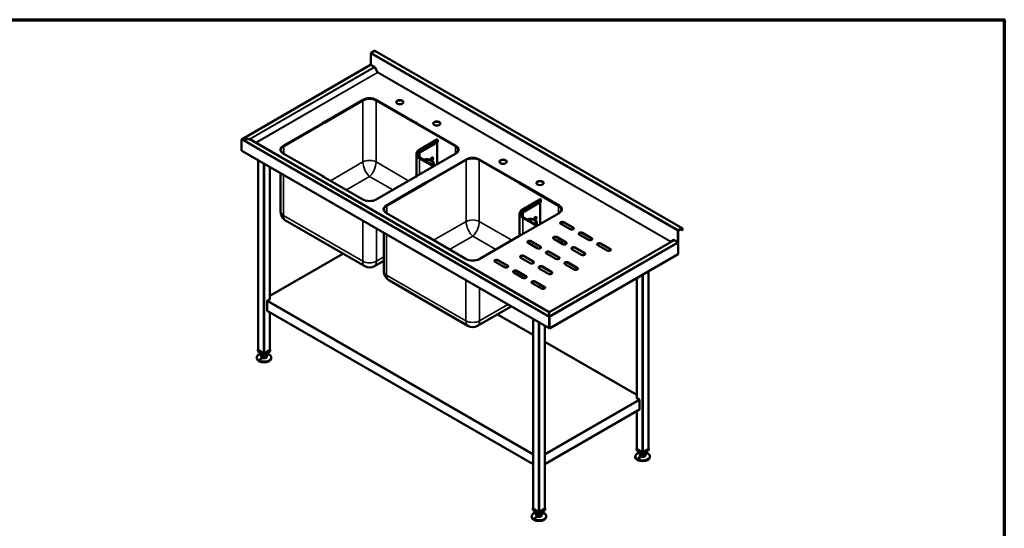
# Model space of a CAD drawing. Units: millimetres. Extents: x 65 to 5840, y 100 to 4100.
# Drawn here: x 2446 to 5840, y 2347 to 4100 of the extents above; entities that cross this region are included whole.
import ezdxf

# ---------------------------------------------------------------- set-up
doc = ezdxf.new("R2010")
doc.units = ezdxf.units.MM
doc.header["$LTSCALE"] = 20
for name, color, linetype, lineweight in [('Border (ISO)', 7, 'Continuous', 70), ('Visible (ISO)', 7, 'Continuous', 50), ('Visible Narrow (ISO)', 7, 'Continuous', 35)]:
    doc.layers.add(name, color=color, linetype=linetype, lineweight=lineweight)

# ---------------------------------------------------------------- blocks, each defined once
blk = doc.blocks.new('Borders Default Border')
at = {"layer": 'Border (ISO)', "flags": 128}
blk.add_lwpolyline([(5, 5), (5, 205), (292, 205), (292, 5), (5, 5)], dxfattribs=at)

msp = doc.modelspace()

# ---------------------------------------------------------------- linework, layer by layer
at = {"layer": 'Visible (ISO)'}
for p, q in [((3656.37, 3944.61), (3656.37, 3983.47)), ((3657.93, 3986.17), (3669.81, 3993.03)), ((4729.87, 3381.74), (3670.91, 3993.14)), ((3655.98, 3944.15), (3212.67, 3688.2)), ((3656.37, 3944.61), (3669.02, 3937.31)), ((3657.08, 3944.04), (3669.02, 3937.14)), ((3670.12, 3935.98), (3680.07, 3918.76)), ((3670.22, 3936.04), (3679.77, 3919.51)), ((3679.36, 3918.35), (3680.07, 3918.76)), ((3680.57, 3919.05), (3679.77, 3919.51)), ((3493.53, 3745.26), (3629.64, 3823.85)), ((3629.64, 3822.87), (3494.37, 3744.77)), ((3628.79, 3822.38), (3494.37, 3744.77)), ((3494.37, 3743.79), (3629.64, 3821.89)), ((3658.18, 3827.96), (3657.78, 3827.73)), ((3665.98, 3826.5), (3665.98, 3826.28)), ((3674.9, 3823.85), (3811.02, 3745.26)), ((3810.17, 3744.77), (3674.9, 3822.87)), ((3674.9, 3821.89), (3810.17, 3743.79)), ((3810.17, 3744.77), (3675.75, 3822.38)), ((3354.58, 3665.04), (3490.7, 3743.63)), ((3490.7, 3742.65), (3354.58, 3664.06)), ((3490.7, 3742.65), (3355.43, 3664.55)), ((3356.28, 3664.06), (3491.55, 3742.16)), ((3489.85, 3744.12), (3492.68, 3745.75)), ((3490.7, 3743.63), (3489.85, 3744.12)), ((3493.53, 3745.26), (3490.7, 3743.63)), ((3490.7, 3743.63), (3490.7, 3742.65)), ((3490.7, 3743.63), (3491.55, 3743.14)), ((3490.7, 3742.65), (3490.7, 3743.63)), ((3491.55, 3742.16), (3490.7, 3742.65)), ((3491.55, 3743.14), (3494.37, 3744.77)), ((3491.55, 3742.16), (3491.55, 3743.14)), ((3492.68, 3745.75), (3493.53, 3745.26)), ((3492.68, 3745.75), (3492.68, 3744.77)), ((3494.37, 3744.77), (3493.53, 3745.26)), ((3494.37, 3744.77), (3494.37, 3743.79)), ((3811.02, 3745.26), (3810.17, 3744.77)), ((3810.17, 3744.77), (3813, 3743.14)), ((3810.17, 3743.79), (3810.17, 3744.77)), ((3811.02, 3745.26), (3811.86, 3745.75)), ((3813.84, 3743.63), (3811.02, 3745.26)), ((3811.86, 3745.75), (3811.86, 3744.77)), ((3811.86, 3745.75), (3814.69, 3744.12)), ((3813, 3743.14), (3813.84, 3743.63)), ((3813, 3743.14), (3813, 3742.16)), ((3813.84, 3742.65), (3813, 3742.16)), ((3813, 3742.16), (3948.27, 3664.06)), ((3814.69, 3744.12), (3813.84, 3743.63)), ((3813.84, 3743.63), (3813.84, 3742.65)), ((3813.84, 3743.63), (3949.96, 3665.04)), ((3813.84, 3742.65), (3813.84, 3743.63)), ((3949.96, 3664.06), (3813.84, 3742.65)), ((3949.11, 3664.55), (3813.84, 3742.65)), ((3210.89, 3649.2), (3210.89, 3686.43)), ((3214.11, 3688.29), (3214.11, 3688.17)), ((3237.99, 3688.29), (3214.11, 3688.29)), ((3237.99, 3688.17), (3214.11, 3688.17)), ((3237.99, 3688.29), (3237.99, 3688.17)), ((3240.19, 3687.76), (3240.09, 3687.7)), ((3260.08, 3676.28), (3240.19, 3687.76)), ((4271.46, 3092.24), (3240.19, 3687.65)), ((3260.08, 3676.28), (3259.98, 3676.22)), ((3261.08, 3676.04), (3261.08, 3675.92)), ((3825.12, 3652.49), (3884.52, 3686.79)), ((3828.06, 3643.16), (3887.45, 3677.45)), ((3884.91, 3675.98), (3884.91, 3601.35)), ((3885.62, 3686.68), (3885.9, 3686.51)), ((3887.45, 3683.82), (3887.45, 3677.45)), ((3211.84, 3648.65), (3210.89, 3649.2)), ((3211.88, 3648.26), (3211.88, 3647.98)), ((3211.88, 3647.98), (3212.05, 3647.88)), ((3212.3, 3647.65), (4271.06, 3036.37)), ((3345.7, 3648.73), (3345.7, 3651)), ((3490.7, 3560.32), (3354.58, 3638.91)), ((3813.65, 3636.14), (3813.65, 3560.44)), ((3949.96, 3638.91), (3813.84, 3560.32)), ((3958.84, 3648.73), (3958.84, 3651)), ((3268.46, 3615.22), (3268.46, 2961.55)), ((3827.6, 3623.75), (3875.65, 3596.01)), ((3849.2, 3539.91), (3985.32, 3618.5)), ((3985.32, 3617.52), (3850.05, 3539.42)), ((3984.47, 3617.03), (3850.05, 3539.42)), ((3850.05, 3538.44), (3985.32, 3616.54)), ((3873.48, 3597.27), (3873.48, 3606.21)), ((4030.57, 3618.5), (4166.69, 3539.91)), ((4165.84, 3539.42), (4030.57, 3617.52)), ((4030.57, 3616.54), (4165.84, 3538.44)), ((4165.84, 3539.42), (4031.42, 3617.03)), ((3308.9, 3591.88), (3308.9, 3136.52)), ((3345.7, 3438.71), (3345.7, 3570.62)), ((3489.85, 3559.83), (3490.7, 3560.32)), ((3492.68, 3558.2), (3489.85, 3559.83)), ((3491.55, 3560.81), (3490.7, 3560.32)), ((3490.7, 3560.32), (3490.7, 3559.34)), ((3490.7, 3559.34), (3490.7, 3560.32)), ((3490.7, 3560.32), (3493.53, 3558.69)), ((3494.37, 3559.18), (3491.55, 3560.81)), ((3493.53, 3558.69), (3492.68, 3558.2)), ((3493.53, 3558.69), (3494.37, 3559.18)), ((3629.64, 3480.1), (3493.53, 3558.69)), ((3494.37, 3558.2), (3494.37, 3559.18)), ((3811.02, 3558.69), (3674.9, 3480.1)), ((3710.25, 3459.69), (3846.37, 3538.28)), ((3846.37, 3537.3), (3710.25, 3458.71)), ((3846.37, 3537.3), (3711.1, 3459.2)), ((3711.95, 3458.71), (3847.22, 3536.81)), ((3813, 3560.81), (3810.17, 3559.18)), ((3810.17, 3559.18), (3810.17, 3558.2)), ((3810.17, 3559.18), (3811.02, 3558.69)), ((3811.02, 3558.69), (3813.84, 3560.32)), ((3811.86, 3558.2), (3811.02, 3558.69)), ((3814.69, 3559.83), (3811.86, 3558.2)), ((3813.84, 3560.32), (3813, 3560.81)), ((3813.84, 3560.32), (3813.84, 3559.34)), ((3813.84, 3560.32), (3814.69, 3559.83)), ((3813.84, 3559.34), (3813.84, 3560.32)), ((3845.52, 3538.77), (3848.35, 3540.4)), ((3846.37, 3538.28), (3845.52, 3538.77)), ((3849.2, 3539.91), (3846.37, 3538.28)), ((3846.37, 3538.28), (3846.37, 3537.3)), ((3846.37, 3538.28), (3847.22, 3537.79)), ((3846.37, 3537.3), (3846.37, 3538.28)), ((3847.22, 3536.81), (3846.37, 3537.3)), ((3847.22, 3537.79), (3850.05, 3539.42)), ((3847.22, 3536.81), (3847.22, 3537.79)), ((3848.35, 3540.4), (3849.2, 3539.91)), ((3848.35, 3540.4), (3848.35, 3539.42)), ((3850.05, 3539.42), (3849.2, 3539.91)), ((3850.05, 3539.42), (3850.05, 3538.44)), ((4166.69, 3539.91), (4165.84, 3539.42)), ((4165.84, 3539.42), (4168.67, 3537.79)), ((4165.84, 3538.44), (4165.84, 3539.42)), ((4166.69, 3539.91), (4167.54, 3540.4)), ((4169.52, 3538.28), (4166.69, 3539.91)), ((4167.54, 3540.4), (4167.54, 3539.42)), ((4167.54, 3540.4), (4170.37, 3538.77)), ((4168.67, 3537.79), (4169.52, 3538.28)), ((4168.67, 3537.79), (4168.67, 3536.81)), ((4169.52, 3537.3), (4168.67, 3536.81)), ((4168.67, 3536.81), (4303.94, 3458.71)), ((4170.37, 3538.77), (4169.52, 3538.28)), ((4169.52, 3538.28), (4169.52, 3537.3)), ((4169.52, 3538.28), (4305.64, 3459.69)), ((4169.52, 3537.3), (4169.52, 3538.28)), ((4305.64, 3458.71), (4169.52, 3537.3)), ((4304.79, 3459.2), (4169.52, 3537.3)), ((4180.79, 3447.14), (4240.19, 3481.44)), ((4183.73, 3437.81), (4243.13, 3472.1)), ((4240.58, 3470.63), (4240.58, 3396)), ((4241.29, 3481.33), (4241.57, 3481.17)), ((4243.13, 3478.47), (4243.13, 3472.1)), ((3701.38, 3443.38), (3701.38, 3445.65)), ((3846.37, 3354.98), (3710.25, 3433.56)), ((4169.33, 3430.79), (4169.33, 3355.09)), ((4305.64, 3433.56), (4169.52, 3354.98)), ((4314.51, 3443.38), (4314.51, 3445.65)), ((3635.67, 3249.83), (3365.12, 3406.03)), ((4183.28, 3418.4), (4231.33, 3390.66)), ((4229.15, 3391.92), (4229.15, 3400.86)), ((4343.47, 3377.43), (4311.65, 3395.8)), ((4314.51, 3394.15), (4314.51, 3401.98)), ((4322.25, 3401.92), (4354.07, 3383.55)), ((4354.07, 3382.57), (4322.25, 3400.94)), ((3701.38, 3233.36), (3701.38, 3365.28)), ((4385.89, 3365.18), (4417.71, 3346.81)), ((4417.71, 3345.83), (4385.89, 3364.2)), ((4715.34, 3333.22), (4715.34, 3372.08)), ((4716.18, 3333.71), (4716.18, 3372.57)), ((4728.77, 3381.63), (4716.89, 3374.78)), ((4728.77, 3380.65), (4716.89, 3373.8)), ((4723.11, 3377.39), (4729.48, 3373.71)), ((4729.48, 3373.71), (4729.48, 3380.25)), ((4729.48, 3373.71), (4730.33, 3374.2)), ((4730.33, 3374.2), (4730.33, 3380.74)), ((3845.52, 3354.49), (3846.37, 3354.98)), ((3848.35, 3352.85), (3845.52, 3354.49)), ((3847.22, 3355.47), (3846.37, 3354.98)), ((3846.37, 3354.98), (3846.37, 3354)), ((3846.37, 3354), (3846.37, 3354.98)), ((3846.37, 3354.98), (3849.2, 3353.34)), ((3850.05, 3353.83), (3847.22, 3355.47)), ((3849.2, 3353.34), (3848.35, 3352.85)), ((3849.2, 3353.34), (3850.05, 3353.83)), ((3985.32, 3274.76), (3849.2, 3353.34)), ((3850.05, 3352.85), (3850.05, 3353.83)), ((4166.69, 3353.34), (4030.57, 3274.76)), ((4168.67, 3355.47), (4165.84, 3353.83)), ((4165.84, 3353.83), (4165.84, 3352.85)), ((4165.84, 3353.83), (4166.69, 3353.34)), ((4166.69, 3353.34), (4169.52, 3354.98)), ((4167.54, 3352.85), (4166.69, 3353.34)), ((4170.37, 3354.49), (4167.54, 3352.85)), ((4169.52, 3354.98), (4168.67, 3355.47)), ((4169.52, 3354.98), (4169.52, 3354)), ((4169.52, 3354.98), (4170.37, 3354.49)), ((4169.52, 3354), (4169.52, 3354.98)), ((4230.33, 3312.11), (4198.51, 3330.48)), ((4209.12, 3336.6), (4240.94, 3318.23)), ((4240.94, 3317.25), (4209.12, 3335.62)), ((4701.59, 3340.46), (4271.66, 3092.24)), ((4318.72, 3326.4), (4286.9, 3344.77)), ((4297.51, 3350.89), (4329.33, 3332.52)), ((4329.33, 3331.54), (4297.51, 3349.91)), ((4314.51, 3328.83), (4314.51, 3340.09)), ((4407.11, 3340.69), (4375.29, 3359.06)), ((4449.53, 3328.44), (4481.35, 3310.07)), ((4481.35, 3309.09), (4449.53, 3327.46)), ((4691.14, 3335.59), (4691.94, 3335.13)), ((4691.94, 3335.13), (4701.49, 3340.64)), ((4702.69, 3340.52), (4715.34, 3333.22)), ((4714.63, 3333.46), (4702.69, 3340.36)), ((4715.34, 3333.22), (4716.18, 3333.71)), ((4716.18, 3291.74), (4716.18, 3330.77)), ((3560.63, 3293.15), (3308.9, 3147.81)), ((4293.97, 3275.37), (4262.15, 3293.74)), ((4272.54, 3035.6), (4716.18, 3291.74)), ((4272.76, 3299.86), (4304.58, 3281.49)), ((4304.58, 3280.51), (4272.76, 3298.88)), ((4382.36, 3289.66), (4350.54, 3308.03)), ((4361.15, 3314.15), (4392.97, 3295.78)), ((4392.97, 3294.8), (4361.15, 3313.17)), ((4470.75, 3303.94), (4438.93, 3322.32)), ((3701.38, 3268.6), (3668.87, 3249.83)), ((4117.19, 3246.79), (4085.37, 3265.16)), ((4095.98, 3271.28), (4127.8, 3252.91)), ((4127.8, 3251.93), (4095.98, 3270.31)), ((4205.58, 3261.08), (4173.76, 3279.45)), ((4184.37, 3285.57), (4216.19, 3267.2)), ((4216.19, 3266.22), (4184.37, 3284.59)), ((4336.4, 3263.12), (4368.22, 3244.75)), ((4368.22, 3243.77), (4336.4, 3262.14)), ((4180.83, 3210.05), (4149.01, 3228.42)), ((4159.62, 3234.54), (4191.44, 3216.17)), ((4191.44, 3215.19), (4159.62, 3233.56)), ((4269.22, 3224.34), (4237.4, 3242.71)), ((4248.01, 3248.83), (4279.83, 3230.46)), ((4279.83, 3229.48), (4248.01, 3247.85)), ((4357.61, 3238.63), (4325.79, 3257)), ((4613.51, 3232.46), (4613.51, 2620.66)), ((3991.35, 3044.48), (3720.79, 3200.68)), ((4244.47, 3173.31), (4212.65, 3191.68)), ((4223.26, 3197.8), (4255.08, 3179.43)), ((4255.08, 3178.45), (4223.26, 3196.82)), ((4573.07, 3209.11), (4573.07, 2795.63)), ((4255.78, 3177.98), (4246.33, 3172.52)), ((3299.28, 3097.49), (3299.28, 3129.34)), ((3309.89, 3137.09), (3300.7, 3131.79)), ((3308.9, 3137.67), (3309.89, 3137.09)), ((3309.18, 3136.69), (3308.9, 3136.85)), ((3308.9, 3136.85), (3309.18, 3136.69)), ((3299.7, 3096.58), (4215.98, 2567.56)), ((3308.9, 3091.27), (3308.9, 2961.55)), ((4140.78, 3111.59), (4024.55, 3044.48)), ((4271.46, 3092.58), (4271.66, 3092.58)), ((4271.46, 3092.24), (4271.46, 3092.58)), ((4271.46, 3091.5), (4271.46, 3092.24)), ((4271.66, 3091.6), (4271.46, 3091.6)), ((4271.46, 3091.5), (4271.46, 3077.71)), ((4271.66, 3092.24), (4271.66, 3092.58)), ((4271.66, 3091.5), (4271.66, 3092.24)), ((4271.66, 3091.5), (4271.66, 3077.71)), ((4215.98, 3013.09), (4093.08, 3084.05)), ((4215.98, 3068.17), (4215.98, 2414.49)), ((4271.66, 3088.05), (4271.46, 3087.93)), ((4271.46, 3077.71), (4271.46, 3077.43)), ((4272.4, 3074.55), (4271.56, 3074.06)), ((4271.56, 3074.06), (4271.56, 3036.83)), ((4271.66, 3077.71), (4271.66, 3076.73)), ((4272.29, 3074.78), (4272.54, 3074.63)), ((4272.4, 3037.32), (4272.4, 3074.55)), ((4272.54, 3035.6), (4272.54, 3074.63)), ((4256.42, 3044.82), (4256.42, 2414.49)), ((4271.56, 3036.83), (4270.61, 3037.38)), ((4271.56, 3036.83), (4272.4, 3037.32)), ((4271.7, 3036.91), (4271.7, 3036.09)), ((4271.7, 3036.09), (4272.54, 3035.6)), ((4573.07, 2806.92), (4256.42, 2989.74)), ((3268.46, 2962.24), (3267.25, 2961.55)), ((3267.25, 2961.55), (3288.68, 2949.18)), ((3267.25, 2957.46), (3267.25, 2961.55)), ((3288.68, 2945.09), (3267.25, 2957.46)), ((3286.98, 2950.28), (3269.16, 2960.57)), ((3288.68, 2949.18), (3310.1, 2961.55)), ((3310.1, 2957.46), (3288.68, 2945.09)), ((3308.19, 2960.57), (3290.37, 2950.28)), ((3310.1, 2961.55), (3308.9, 2962.24)), ((3310.1, 2957.46), (3310.1, 2961.55)), ((3263.68, 2935.7), (3263.68, 2932.97)), ((3278.68, 2950.87), (3278.68, 2949.54)), ((3278.68, 2941.38), (3278.68, 2938.93)), ((3279.11, 2939.69), (3279.11, 2947.86)), ((3279.11, 2939.69), (3286.43, 2935.75)), ((3286.43, 2935.75), (3286.43, 2943.92)), ((3286.43, 2935.75), (3295.99, 2937.44)), ((3288.68, 2945.09), (3288.68, 2949.18)), ((3295.99, 2937.44), (3295.99, 2945.61)), ((3295.99, 2937.44), (3298.24, 2943.07)), ((3298.24, 2943.07), (3298.24, 2947.86)), ((3298.68, 2950.87), (3298.68, 2949.54)), ((3298.68, 2941.38), (3298.68, 2938.93)), ((3313.68, 2935.7), (3313.68, 2932.97)), ((4572.08, 2796.21), (4573.07, 2796.78)), ((4581.27, 2790.9), (4572.08, 2796.21)), ((4573.07, 2795.96), (4572.78, 2795.8)), ((4572.78, 2795.8), (4573.07, 2795.96)), ((4582.68, 2788.45), (4582.68, 2756.61)), ((4256.42, 2567.56), (4582.27, 2755.69)), ((4573.07, 2750.38), (4573.07, 2620.66)), ((4573.07, 2621.36), (4571.86, 2620.66)), ((4571.86, 2620.66), (4593.29, 2608.29)), ((4571.86, 2616.58), (4571.86, 2620.66)), ((4593.29, 2604.21), (4571.86, 2616.58)), ((4591.59, 2609.39), (4573.77, 2619.68)), ((4593.29, 2608.29), (4614.71, 2620.66)), ((4614.71, 2616.58), (4593.29, 2604.21)), ((4612.8, 2619.68), (4594.99, 2609.39)), ((4614.71, 2620.66), (4613.51, 2621.36)), ((4614.71, 2616.58), (4614.71, 2620.66)), ((4568.29, 2594.82), (4568.29, 2592.08)), ((4583.29, 2609.98), (4583.29, 2608.66)), ((4583.29, 2600.49), (4583.29, 2598.04)), ((4583.72, 2598.81), (4583.72, 2606.97)), ((4583.72, 2598.81), (4591.04, 2594.87)), ((4591.04, 2594.87), (4591.04, 2603.03)), ((4591.04, 2594.87), (4600.6, 2596.55)), ((4593.29, 2604.21), (4593.29, 2608.29)), ((4600.6, 2604.72), (4600.6, 2596.55)), ((4600.6, 2596.55), (4602.85, 2602.18)), ((4602.85, 2602.18), (4602.85, 2606.97)), ((4603.29, 2609.98), (4603.29, 2608.66)), ((4603.29, 2600.49), (4603.29, 2598.04)), ((4618.29, 2594.82), (4618.29, 2592.08)), ((4215.98, 2415.19), (4214.77, 2414.49)), ((4214.77, 2414.49), (4236.2, 2402.12)), ((4214.77, 2410.41), (4214.77, 2414.49)), ((4236.2, 2398.04), (4214.77, 2410.41)), ((4234.5, 2403.23), (4216.68, 2413.51)), ((4236.2, 2402.12), (4257.63, 2414.49)), ((4257.63, 2410.41), (4236.2, 2398.04)), ((4255.72, 2413.51), (4237.9, 2403.23)), ((4257.63, 2414.49), (4256.42, 2415.19)), ((4257.63, 2410.41), (4257.63, 2414.49)), ((4211.2, 2388.65), (4211.2, 2385.92)), ((4226.2, 2403.82), (4226.2, 2402.49)), ((4226.2, 2394.33), (4226.2, 2391.88)), ((4226.64, 2392.64), (4226.64, 2400.8)), ((4226.64, 2392.64), (4233.95, 2388.7)), ((4233.95, 2388.7), (4233.95, 2396.87)), ((4233.95, 2388.7), (4243.51, 2390.39)), ((4236.2, 2398.04), (4236.2, 2402.12)), ((4243.51, 2390.39), (4243.51, 2398.55)), ((4243.51, 2390.39), (4245.76, 2396.01)), ((4245.76, 2396.01), (4245.76, 2400.8)), ((4246.2, 2403.82), (4246.2, 2402.49)), ((4246.2, 2394.33), (4246.2, 2391.88)), ((4261.2, 2388.65), (4261.2, 2385.92))]:
    msp.add_line(p, q, dxfattribs=at)
for centre in [(3652.27, 3278.58), (4007.95, 3073.23)]:
    msp.add_arc(centre, 33.2, 240, 300, dxfattribs=at)
for centre, major_axis, start_param, end_param in [((3657.93, 3984.37), (1.1, 1.91), 0.7853982, 2.3561945), ((3669.81, 3991.23), (1.1, 1.91), 0, 0.7853982), ((3657.08, 3942.24), (-1.1, 1.91), 5.969649, 6.2831853), ((3657.08, 3942.24), (-1.1, 1.91), 5.4977871, 5.969649), ((3669.02, 3935.35), (1.2, -2.08), 1.5707963, 2.3561945), ((3669.02, 3935.35), (1.1, -1.91), 1.5707963, 2.3561945), ((3679.86, 3918.64), (-0.5, 0.866), 1.5707963, 2.3561945), ((3679.86, 3918.64), (0.5, 0.866), 3.9269908, 5.4977871), ((3652.27, 3808.83), (-33.2, 0), 3.9269908, 5.4977871), ((3652.27, 3810.79), (32, 0), 0.7853982, 2.3561945), ((3652.27, 3809.81), (-32, 0), 3.9269908, 5.4977871), ((3652.27, 3808.83), (32, 0), 0.7853982, 2.3561945), ((3756.85, 3814.66), (12.5, 0), 0.0679345, 3.0736582), ((3884.13, 3741.18), (12.5, 0), 0.0679345, 3.0736582), ((3237.99, 3686.49), (3.11, 0), 0.7853982, 1.5707963), ((3237.99, 3686.37), (3.11, 0), 0.7853982, 1.5707963), ((3261.08, 3676.86), (1.41, 0), 3.9269908, 4.712389), ((3261.08, 3676.74), (1.41, 0), 3.9269908, 4.712389), ((3377.21, 3651.98), (-32, 0), 5.4977871, 7.0685835), ((3885.62, 3684.88), (-1.1, 1.91), 5.4977871, 6.2831853), ((3885.9, 3684.72), (1.1, -1.91), 0.7853982, 2.3561945), ((3927.34, 3651.98), (32, 0), 5.4977871, 7.0685835), ((3213.4, 3649.55), (-1.1, -1.91), 5.4977871, 6.2831853), ((3378.9, 3651), (-32, 0), 5.4977871, 7.0685835), ((3378.9, 3651), (-33.2, 0), 5.4977871, 6.5133892), ((3377.21, 3651), (-32, 0), 5.4977871, 6.2566657), ((3851.25, 3629.77), (-32.8, 0), 5.4977871, 6.1082038), ((3925.64, 3651), (32, 0), 5.4977871, 7.0685835), ((3925.64, 3651), (33.2, 0), 6.0529815, 7.0685835), ((3927.34, 3651), (32, 0), 0.0265196, 0.7853982), ((3851.25, 3606.21), (22.23, 0), 5.7137677, 8.4233992), ((3851.25, 3606.21), (18.8, 0), 5.7539961, 8.3831709), ((3867.23, 3619.56), (3.25, 5.63), 4.0751365, 8.5799137), ((3866.38, 3620.05), (3.25, 5.63), 4.0808154, 6.1522689), ((4007.95, 3603.48), (-33.2, 0), 3.9269908, 5.4977871), ((4007.95, 3605.44), (32, 0), 0.7853982, 2.3561945), ((4007.95, 3604.46), (-32, 0), 3.9269908, 5.4977871), ((4007.95, 3603.48), (32, 0), 0.7853982, 2.3561945), ((4112.52, 3609.31), (12.5, 0), 0.0679345, 3.0736582), ((4239.8, 3535.83), (12.5, 0), 0.0679345, 3.0736582), ((3652.27, 3493.17), (-32, 0), 0.7853982, 2.3561945), ((4241.29, 3479.53), (-1.1, 1.91), 5.4977871, 6.2831853), ((4241.57, 3479.37), (1.1, -1.91), 0.7853982, 2.3561945), ((3732.88, 3446.63), (-32, 0), 5.4977871, 7.0685835), ((3734.58, 3445.65), (-32, 0), 5.4977871, 7.0685835), ((3734.58, 3445.65), (-33.2, 0), 5.4977871, 6.5133892), ((3732.88, 3445.65), (-32, 0), 5.4977871, 6.2566657), ((4206.93, 3424.42), (-32.8, 0), 5.4977871, 6.1082038), ((4281.31, 3445.65), (32, 0), 5.4977871, 7.0685835), ((4281.31, 3445.65), (33.2, 0), 6.0529815, 7.0685835), ((4283.01, 3446.63), (32, 0), 5.4977871, 7.0685835), ((4283.01, 3445.65), (32, 0), 0.0265196, 0.7853982), ((4206.93, 3400.86), (22.23, 0), 5.7137677, 8.4233992), ((4206.93, 3400.86), (18.8, 0), 5.7539961, 8.3831709), ((4222.91, 3414.21), (3.25, 5.63), 4.0751365, 8.5799137), ((4222.06, 3414.7), (3.25, 5.63), 4.0808154, 6.1522689), ((4316.95, 3398.86), (-7.5, 0), 3.9269908, 7.0685835), ((4316.95, 3397.88), (-7.5, 0), 3.9269908, 6.1698055), ((4348.77, 3380.49), (7.5, 0), 3.9269908, 7.0685835), ((4348.77, 3379.51), (7.5, 0), 0.1133798, 0.7853982), ((4380.59, 3362.12), (-7.5, 0), 3.9269908, 7.0685835), ((4380.59, 3361.14), (-7.5, 0), 3.9269908, 6.1698055), ((4716.89, 3372.98), (-1.1, -1.91), 3.9269908, 5.4977871), ((4716.89, 3372.98), (-0.5, -0.866), 3.9269908, 5.4977871), ((4728.77, 3379.84), (1.1, 1.91), 5.4977871, 7.0685835), ((4728.77, 3379.84), (0.5, 0.866), 5.4977871, 7.0685835), ((4203.81, 3333.54), (-7.5, 0), 3.9269908, 7.0685835), ((4203.81, 3332.56), (-7.5, 0), 3.9269908, 6.1698055), ((4292.2, 3347.83), (-7.5, 0), 3.9269908, 7.0685835), ((4292.2, 3346.85), (-7.5, 0), 3.9269908, 6.1698055), ((4324.02, 3329.46), (7.5, 0), 3.9269908, 7.0685835), ((4324.02, 3328.48), (7.5, 0), 0.1133798, 0.7853982), ((4412.41, 3343.75), (7.5, 0), 3.9269908, 7.0685835), ((4412.41, 3342.77), (7.5, 0), 0.1133798, 0.7853982), ((4444.23, 3325.38), (-7.5, 0), 3.9269908, 7.0685835), ((4444.23, 3324.4), (-7.5, 0), 3.9269908, 6.1698055), ((4690.44, 3335.18), (0.5, 0.866), 3.9269908, 5.4977871), ((4690.44, 3335.18), (0.5, -0.866), 5.4977871, 6.2831853), ((4690.44, 3335.18), (1.1, 1.91), 4.7996075, 5.0396094), ((4702.69, 3338.56), (-1.2, 2.08), 5.4977871, 6.2831853), ((4702.69, 3338.56), (-1.1, 1.91), 5.4977871, 6.2831853), ((4714.63, 3331.66), (-1.1, 1.91), 5.0259253, 5.4977871), ((4714.63, 3331.66), (-1.1, 1.91), 4.3988527, 5.0259253), ((4714.63, 3331.66), (-1.1, 1.91), 3.9269908, 4.3988527), ((4235.63, 3315.17), (7.5, 0), 3.9269908, 7.0685835), ((4235.63, 3314.19), (7.5, 0), 0.1133798, 0.7853982), ((4267.45, 3296.8), (-7.5, 0), 3.9269908, 7.0685835), ((4267.45, 3295.82), (-7.5, 0), 3.9269908, 6.1698055), ((4355.84, 3311.09), (-7.5, 0), 3.9269908, 7.0685835), ((4355.84, 3310.11), (-7.5, 0), 3.9269908, 6.1698055), ((4387.66, 3292.72), (7.5, 0), 3.9269908, 7.0685835), ((4387.66, 3291.74), (7.5, 0), 0.1133798, 0.7853982), ((4476.05, 3307.01), (7.5, 0), 3.9269908, 7.0685835), ((4476.05, 3306.03), (7.5, 0), 0.1133798, 0.7853982), ((4007.95, 3287.82), (-32, 0), 0.7853982, 2.3561945), ((4090.68, 3268.22), (-7.5, 0), 3.9269908, 7.0685835), ((4090.68, 3267.24), (-7.5, 0), 3.9269908, 6.1698055), ((4179.07, 3282.51), (-7.5, 0), 3.9269908, 7.0685835), ((4179.07, 3281.53), (-7.5, 0), 3.9269908, 6.1698055), ((4210.89, 3264.14), (7.5, 0), 3.9269908, 7.0685835), ((4210.89, 3263.16), (7.5, 0), 0.1133798, 0.7853982), ((4299.27, 3278.43), (7.5, 0), 3.9269908, 7.0685835), ((4299.27, 3277.45), (7.5, 0), 0.1133798, 0.7853982), ((4331.09, 3260.06), (-7.5, 0), 3.9269908, 7.0685835), ((4331.09, 3259.08), (-7.5, 0), 3.9269908, 6.1698055), ((4122.5, 3249.85), (7.5, 0), 3.9269908, 7.0685835), ((4122.5, 3248.87), (7.5, 0), 0.1133798, 0.7853982), ((4154.32, 3231.48), (-7.5, 0), 3.9269908, 7.0685835), ((4154.32, 3230.5), (-7.5, 0), 3.9269908, 6.1698055), ((4242.71, 3245.77), (-7.5, 0), 3.9269908, 7.0685835), ((4242.71, 3244.79), (-7.5, 0), 3.9269908, 6.1698055), ((4274.52, 3227.4), (7.5, 0), 3.9269908, 7.0685835), ((4274.52, 3226.42), (7.5, 0), 0.1133798, 0.7853982), ((4362.91, 3241.69), (7.5, 0), 3.9269908, 7.0685835), ((4362.91, 3240.71), (7.5, 0), 0.1133798, 0.7853982), ((4186.14, 3213.11), (7.5, 0), 3.9269908, 7.0685835), ((4186.14, 3212.13), (7.5, 0), 0.1133798, 0.7853982), ((4217.96, 3194.74), (-7.5, 0), 3.9269908, 7.0685835), ((4217.96, 3193.76), (-7.5, 0), 3.9269908, 6.1698055), ((4249.78, 3176.37), (7.5, 0), 3.9269908, 7.0685835), ((4249.78, 3175.39), (7.5, 0), 0.1133798, 0.7853982), ((3300.7, 3130.15), (1, 1.73), 0.7853982, 2.3561945), ((3300.7, 3098.31), (-1, -1.73), 5.4977871, 6.2831853), ((4272.16, 3038.27), (-1.1, -1.91), 5.4977871, 6.764568), ((3270.86, 2961.55), (-2.4, 0), 0, 0.7853982), ((3306.5, 2961.55), (2.4, 0), 5.4977871, 6.2831853), ((3288.68, 2935.7), (25, 0), 1.9799719, 7.4448061), ((3288.68, 2932.97), (25, 0), 3.1415927, 6.2831853), ((3288.68, 2941.38), (-10, 0), 5.9866761, 6.5796945), ((3288.68, 2949.54), (-10, 0), 0, 0.2965092), ((3288.68, 2938.93), (10, 0), 3.1415927, 6.2831853), ((3288.68, 2949.54), (-10, 0), 0.2965092, 1.3437068), ((3288.68, 2941.38), (-10, 0), 0.2965092, 1.3437068), ((3288.68, 2949.54), (10, 0), 4.4852994, 5.532497), ((3288.68, 2941.38), (-10, 0), 1.3437068, 2.3909043), ((3288.68, 2951.26), (-2.4, 0), 0.7853982, 2.3561945), ((3288.68, 2949.54), (10, 0), 5.532497, 6.2831853), ((3288.68, 2941.38), (10, 0), 5.532497, 6.5796945), ((4581.27, 2789.27), (1, -1.73), 0.7853982, 2.3561945), ((4581.27, 2757.42), (1, -1.73), 0, 0.7853982), ((4575.47, 2620.66), (-2.4, 0), 0, 0.7853982), ((4611.11, 2620.66), (2.4, 0), 5.4977871, 6.2831853), ((4593.29, 2594.82), (25, 0), 1.9799719, 7.4448061), ((4593.29, 2592.08), (25, 0), 3.1415927, 6.2831853), ((4593.29, 2600.49), (-10, 0), 5.9866761, 6.5796945), ((4593.29, 2608.66), (-10, 0), 0, 0.2965092), ((4593.29, 2598.04), (10, 0), 3.1415927, 6.2831853), ((4593.29, 2608.66), (-10, 0), 0.2965092, 1.3437068), ((4593.29, 2600.49), (-10, 0), 0.2965092, 1.3437068), ((4593.29, 2608.66), (10, 0), 4.4852994, 5.532497), ((4593.29, 2600.49), (-10, 0), 1.3437068, 2.3909043), ((4593.29, 2610.37), (-2.4, 0), 0.7853982, 2.3561945), ((4593.29, 2608.66), (10, 0), 5.532497, 6.2831853), ((4593.29, 2600.49), (10, 0), 5.532497, 6.5796945), ((4218.38, 2414.49), (-2.4, 0), 0, 0.7853982), ((4254.02, 2414.49), (2.4, 0), 5.4977871, 6.2831853), ((4236.2, 2388.65), (25, 0), 1.9799719, 7.4448061), ((4236.2, 2385.92), (25, 0), 3.1415927, 6.2831853), ((4236.2, 2394.33), (-10, 0), 5.9866761, 6.5796945), ((4236.2, 2402.49), (-10, 0), 0, 0.2965092), ((4236.2, 2391.88), (10, 0), 3.1415927, 6.2831853), ((4236.2, 2402.49), (-10, 0), 0.2965092, 1.3437068), ((4236.2, 2394.33), (-10, 0), 0.2965092, 1.3437068), ((4236.2, 2402.49), (10, 0), 4.4852994, 5.532497), ((4236.2, 2394.33), (-10, 0), 1.3437068, 2.3909043), ((4236.2, 2404.21), (-2.4, 0), 0.7853982, 2.3561945), ((4236.2, 2402.49), (10, 0), 5.532497, 6.2831853), ((4236.2, 2394.33), (10, 0), 5.532497, 6.5796945)]:
    msp.add_ellipse(centre, major_axis=major_axis, ratio=0.5773503, start_param=start_param, end_param=end_param, dxfattribs=at)
for centre in [(3756.85, 3815.64), (3884.13, 3742.16), (4112.52, 3610.29), (4239.8, 3536.81)]:
    msp.add_ellipse(centre, major_axis=(12.5, 0), ratio=0.5773503, dxfattribs=at)
for points, knots in [([(3214.11, 3688.17), (3213.09, 3688.12), (3212.06, 3687.71), (3211.42, 3687.13), (3211.18, 3686.91), (3210.99, 3686.67), (3210.89, 3686.43)], [-1, -1, -1, -1, -0.2757328, -0.2757328, -0.2757328, 0, 0, 0, 0]), ([(3813.65, 3636.14), (3813.65, 3637.41), (3813.82, 3638.68), (3814.51, 3641.16), (3815.01, 3642.37), (3816.32, 3644.69), (3817.12, 3645.81), (3818.99, 3647.93), (3820.06, 3648.93), (3822.42, 3650.81), (3823.72, 3651.69), (3825.12, 3652.49)], [3.92699082, 3.92699082, 3.92699082, 3.92699082, 4.08407045, 4.08407045, 4.24115008, 4.24115008, 4.39822972, 4.39822972, 4.55530935, 4.55530935, 4.71238898, 4.71238898, 4.71238898, 4.71238898]), ([(3827.6, 3623.75), (3826.39, 3624.45), (3825.29, 3625.2), (3823.32, 3626.76), (3822.45, 3627.58), (3820.98, 3629.26), (3820.37, 3630.11), (3819.4, 3631.83), (3819.04, 3632.7), (3818.57, 3634.42), (3818.45, 3635.28), (3818.45, 3636.14)], [3.14159265, 3.14159265, 3.14159265, 3.14159265, 3.29867229, 3.29867229, 3.45575192, 3.45575192, 3.61283155, 3.61283155, 3.76991118, 3.76991118, 3.92699082, 3.92699082, 3.92699082, 3.92699082]), ([(3345.7, 3438.71), (3345.7, 3435.41), (3346.17, 3432.11), (3347.84, 3426), (3349.05, 3423.19), (3351.84, 3418.23), (3353.42, 3416.08), (3356.7, 3412.36), (3358.4, 3410.79), (3361.77, 3408.11), (3363.46, 3406.99), (3365.12, 3406.03)], [0, 0, 0, 0, 0.15707963, 0.15707963, 0.31415927, 0.31415927, 0.4712389, 0.4712389, 0.62831853, 0.62831853, 0.78539816, 0.78539816, 0.78539816, 0.78539816]), ([(4169.33, 3430.79), (4169.33, 3432.06), (4169.5, 3433.33), (4170.18, 3435.81), (4170.69, 3437.02), (4172, 3439.35), (4172.8, 3440.46), (4174.67, 3442.58), (4175.74, 3443.58), (4178.1, 3445.46), (4179.4, 3446.34), (4180.79, 3447.14)], [3.92699082, 3.92699082, 3.92699082, 3.92699082, 4.08407045, 4.08407045, 4.24115008, 4.24115008, 4.39822972, 4.39822972, 4.55530935, 4.55530935, 4.71238898, 4.71238898, 4.71238898, 4.71238898]), ([(4183.28, 3418.4), (4182.07, 3419.1), (4180.96, 3419.85), (4178.99, 3421.42), (4178.13, 3422.23), (4176.65, 3423.91), (4176.04, 3424.76), (4175.07, 3426.48), (4174.71, 3427.35), (4174.24, 3429.07), (4174.13, 3429.93), (4174.13, 3430.79)], [3.14159265, 3.14159265, 3.14159265, 3.14159265, 3.29867229, 3.29867229, 3.45575192, 3.45575192, 3.61283155, 3.61283155, 3.76991118, 3.76991118, 3.92699082, 3.92699082, 3.92699082, 3.92699082]), ([(3701.38, 3233.36), (3701.38, 3230.06), (3701.84, 3226.76), (3703.52, 3220.65), (3704.72, 3217.84), (3707.51, 3212.88), (3709.09, 3210.73), (3712.37, 3207.01), (3714.07, 3205.45), (3717.45, 3202.76), (3719.13, 3201.64), (3720.79, 3200.68)], [0, 0, 0, 0, 0.15707963, 0.15707963, 0.31415927, 0.31415927, 0.4712389, 0.4712389, 0.62831853, 0.62831853, 0.78539816, 0.78539816, 0.78539816, 0.78539816]), ([(4271.56, 3074.06), (4271.32, 3074.91), (4271.3, 3075.93), (4271.35, 3076.72), (4271.38, 3077.11), (4271.42, 3077.44), (4271.46, 3077.71)], [-1, -1, -1, -1, -0.3269171, -0.3269171, -0.3269171, 0, 0, 0, 0]), ([(4271.46, 3077.43), (4271.46, 3077.25), (4271.47, 3077.06), (4271.53, 3076.69), (4271.58, 3076.5), (4271.66, 3076.3), (4271.67, 3076.27), (4271.68, 3076.24)], [0, 0, 0, 0, 0.05608063, 0.05608063, 0.11368853, 0.11368853, 0.12288738, 0.12288738, 0.12288738, 0.12288738]), ([(4271.68, 3076.24), (4271.87, 3075.8), (4272.06, 3075.28), (4272.28, 3074.82), (4272.32, 3074.72), (4272.36, 3074.63), (4272.4, 3074.55)], [0.25517468, 0.25517468, 0.25517468, 0.25517468, 0.87698775, 0.87698775, 0.87698775, 1, 1, 1, 1]), ([(3275.73, 2930.89), (3275.89, 2931.02), (3276.08, 2931.14), (3276.51, 2931.32), (3276.74, 2931.38), (3277.16, 2931.44), (3277.38, 2931.44), (3277.79, 2931.38), (3277.98, 2931.32), (3278.29, 2931.15), (3278.43, 2931.04), (3278.62, 2930.77), (3278.68, 2930.62), (3278.72, 2930.31), (3278.7, 2930.13), (3278.58, 2929.79), (3278.47, 2929.63), (3278.2, 2929.32), (3278.01, 2929.17), (3277.56, 2928.92), (3277.31, 2928.83), (3276.83, 2928.74), (3276.57, 2928.72), (3276.08, 2928.78), (3275.86, 2928.85), (3275.5, 2929.04), (3275.35, 2929.17), (3275.15, 2929.48), (3275.11, 2929.66), (3275.11, 2930.01), (3275.17, 2930.21), (3275.39, 2930.58), (3275.55, 2930.75), (3275.73, 2930.89)], [0, 0, 0, 0, 0.0654653, 0.0654653, 0.1309307, 0.1309307, 0.1938939, 0.1938939, 0.2568572, 0.2568572, 0.3198204, 0.3198204, 0.3827837, 0.3827837, 0.448249, 0.448249, 0.5137144, 0.5137144, 0.588187, 0.588187, 0.6626597, 0.6626597, 0.7357036, 0.7357036, 0.8087475, 0.8087475, 0.8817914, 0.8817914, 0.9548352, 0.9548352, 1.0293079, 1.0293079, 1.1037806, 1.1037806, 1.1037806, 1.1037806]), ([(3301.62, 2943.89), (3301.47, 2943.86), (3301.27, 2943.84), (3300.84, 2943.84), (3300.61, 2943.86), (3300.19, 2943.93), (3299.97, 2943.98), (3299.56, 2944.12), (3299.37, 2944.2), (3299.06, 2944.36), (3298.92, 2944.46), (3298.73, 2944.65), (3298.67, 2944.75), (3298.63, 2944.93), (3298.65, 2945.02), (3298.77, 2945.18), (3298.88, 2945.25), (3299.15, 2945.36), (3299.35, 2945.4), (3299.79, 2945.45), (3300.04, 2945.44), (3300.53, 2945.4), (3300.79, 2945.35), (3301.27, 2945.21), (3301.49, 2945.12), (3301.85, 2944.93), (3302, 2944.82), (3302.2, 2944.59), (3302.25, 2944.47), (3302.24, 2944.26), (3302.18, 2944.16), (3301.97, 2943.99), (3301.81, 2943.93), (3301.62, 2943.89)], [0, 0, 0, 0, 0.0654653, 0.0654653, 0.1309307, 0.1309307, 0.1938939, 0.1938939, 0.2568572, 0.2568572, 0.3198204, 0.3198204, 0.3827837, 0.3827837, 0.448249, 0.448249, 0.5137144, 0.5137144, 0.588187, 0.588187, 0.6626597, 0.6626597, 0.7357036, 0.7357036, 0.8087475, 0.8087475, 0.8817914, 0.8817914, 0.9548352, 0.9548352, 1.0293079, 1.0293079, 1.1037806, 1.1037806, 1.1037806, 1.1037806]), ([(4580.34, 2590.01), (4580.5, 2590.13), (4580.7, 2590.25), (4581.12, 2590.43), (4581.35, 2590.49), (4581.77, 2590.55), (4581.99, 2590.55), (4582.41, 2590.49), (4582.6, 2590.43), (4582.9, 2590.27), (4583.04, 2590.15), (4583.24, 2589.88), (4583.29, 2589.73), (4583.33, 2589.42), (4583.31, 2589.25), (4583.19, 2588.91), (4583.09, 2588.74), (4582.81, 2588.43), (4582.62, 2588.28), (4582.17, 2588.03), (4581.92, 2587.95), (4581.44, 2587.85), (4581.18, 2587.83), (4580.7, 2587.89), (4580.47, 2587.96), (4580.12, 2588.15), (4579.96, 2588.28), (4579.76, 2588.6), (4579.72, 2588.78), (4579.73, 2589.13), (4579.78, 2589.32), (4580, 2589.69), (4580.16, 2589.86), (4580.34, 2590.01)], [0, 0, 0, 0, 0.0654653, 0.0654653, 0.1309307, 0.1309307, 0.1938939, 0.1938939, 0.2568572, 0.2568572, 0.3198204, 0.3198204, 0.3827837, 0.3827837, 0.448249, 0.448249, 0.5137144, 0.5137144, 0.588187, 0.588187, 0.6626597, 0.6626597, 0.7357036, 0.7357036, 0.8087475, 0.8087475, 0.8817914, 0.8817914, 0.9548352, 0.9548352, 1.0293079, 1.0293079, 1.1037806, 1.1037806, 1.1037806, 1.1037806]), ([(4606.24, 2603), (4606.08, 2602.97), (4605.88, 2602.95), (4605.45, 2602.95), (4605.23, 2602.97), (4604.81, 2603.04), (4604.58, 2603.1), (4604.17, 2603.23), (4603.98, 2603.31), (4603.67, 2603.48), (4603.54, 2603.57), (4603.34, 2603.76), (4603.28, 2603.86), (4603.24, 2604.04), (4603.26, 2604.13), (4603.39, 2604.29), (4603.49, 2604.36), (4603.76, 2604.47), (4603.96, 2604.52), (4604.4, 2604.56), (4604.66, 2604.56), (4605.14, 2604.51), (4605.4, 2604.46), (4605.88, 2604.32), (4606.11, 2604.24), (4606.46, 2604.04), (4606.61, 2603.93), (4606.81, 2603.7), (4606.86, 2603.58), (4606.85, 2603.37), (4606.79, 2603.27), (4606.58, 2603.11), (4606.42, 2603.04), (4606.24, 2603)], [0, 0, 0, 0, 0.0654653, 0.0654653, 0.1309307, 0.1309307, 0.1938939, 0.1938939, 0.2568572, 0.2568572, 0.3198204, 0.3198204, 0.3827837, 0.3827837, 0.448249, 0.448249, 0.5137144, 0.5137144, 0.588187, 0.588187, 0.6626597, 0.6626597, 0.7357036, 0.7357036, 0.8087475, 0.8087475, 0.8817914, 0.8817914, 0.9548352, 0.9548352, 1.0293079, 1.0293079, 1.1037806, 1.1037806, 1.1037806, 1.1037806]), ([(4223.25, 2383.84), (4223.41, 2383.97), (4223.61, 2384.08), (4224.03, 2384.26), (4224.26, 2384.32), (4224.68, 2384.38), (4224.9, 2384.39), (4225.32, 2384.33), (4225.51, 2384.27), (4225.81, 2384.1), (4225.95, 2383.99), (4226.15, 2383.72), (4226.21, 2383.56), (4226.24, 2383.26), (4226.23, 2383.08), (4226.1, 2382.74), (4226, 2382.57), (4225.73, 2382.27), (4225.53, 2382.11), (4225.08, 2381.87), (4224.83, 2381.78), (4224.35, 2381.68), (4224.09, 2381.67), (4223.61, 2381.72), (4223.38, 2381.79), (4223.03, 2381.99), (4222.87, 2382.12), (4222.68, 2382.43), (4222.63, 2382.61), (4222.64, 2382.96), (4222.69, 2383.16), (4222.91, 2383.52), (4223.07, 2383.7), (4223.25, 2383.84)], [0, 0, 0, 0, 0.0654653, 0.0654653, 0.1309307, 0.1309307, 0.1938939, 0.1938939, 0.2568572, 0.2568572, 0.3198204, 0.3198204, 0.3827837, 0.3827837, 0.448249, 0.448249, 0.5137144, 0.5137144, 0.588187, 0.588187, 0.6626597, 0.6626597, 0.7357036, 0.7357036, 0.8087475, 0.8087475, 0.8817914, 0.8817914, 0.9548352, 0.9548352, 1.0293079, 1.0293079, 1.1037806, 1.1037806, 1.1037806, 1.1037806]), ([(4249.15, 2396.84), (4248.99, 2396.8), (4248.79, 2396.78), (4248.37, 2396.78), (4248.14, 2396.81), (4247.72, 2396.88), (4247.5, 2396.93), (4247.08, 2397.06), (4246.89, 2397.15), (4246.59, 2397.31), (4246.45, 2397.41), (4246.25, 2397.6), (4246.19, 2397.7), (4246.15, 2397.87), (4246.17, 2397.96), (4246.3, 2398.13), (4246.4, 2398.2), (4246.67, 2398.31), (4246.87, 2398.35), (4247.32, 2398.39), (4247.57, 2398.39), (4248.05, 2398.34), (4248.31, 2398.3), (4248.79, 2398.16), (4249.02, 2398.07), (4249.37, 2397.88), (4249.53, 2397.76), (4249.72, 2397.53), (4249.77, 2397.42), (4249.76, 2397.21), (4249.71, 2397.11), (4249.49, 2396.94), (4249.33, 2396.88), (4249.15, 2396.84)], [0, 0, 0, 0, 0.0654653, 0.0654653, 0.1309307, 0.1309307, 0.1938939, 0.1938939, 0.2568572, 0.2568572, 0.3198204, 0.3198204, 0.3827837, 0.3827837, 0.448249, 0.448249, 0.5137144, 0.5137144, 0.588187, 0.588187, 0.6626597, 0.6626597, 0.7357036, 0.7357036, 0.8087475, 0.8087475, 0.8817914, 0.8817914, 0.9548352, 0.9548352, 1.0293079, 1.0293079, 1.1037806, 1.1037806, 1.1037806, 1.1037806])]:
    msp.add_open_spline(points, degree=3, knots=knots, dxfattribs=at)
for points in [[(3212.16, 3687.7), (3212.14, 3687.67), (3212.12, 3687.65), (3212.11, 3687.61)], [(3214.11, 3688.29), (3213.32, 3688.55), (3212.55, 3688.32), (3212.16, 3687.7)], [(4272.59, 3075.46), (4272.53, 3076.34), (4272.1, 3077.26), (4271.66, 3077.71)], [(4271.66, 3076.73), (4271.74, 3076.54), (4271.81, 3076.22), (4271.82, 3075.89)], [(4272.54, 3074.63), (4272.6, 3074.89), (4272.61, 3075.18), (4272.59, 3075.46)]]:
    msp.add_open_spline(points, degree=3, dxfattribs=at)
at = {"layer": 'Visible Narrow (ISO)'}
for p, q in [((4715.34, 3372.08), (3656.37, 3983.47)), ((3657.93, 3986.17), (4716.89, 3374.78)), ((4728.77, 3381.63), (3669.81, 3993.03)), ((3214.11, 3688.29), (3657.08, 3944.04)), ((3237.99, 3688.29), (3669.02, 3937.14)), ((3240.19, 3687.76), (3670.12, 3935.98)), ((3260.08, 3676.28), (3679.36, 3918.35)), ((3679.86, 3917.82), (3261.08, 3676.04)), ((4690.44, 3334.37), (3679.86, 3917.82)), ((3680.57, 3919.05), (4691.14, 3335.59)), ((3629.64, 3823.85), (3629.64, 3822.87)), ((3629.64, 3609.6), (3629.64, 3821.89)), ((3656.24, 3827.86), (3656.67, 3828.1)), ((3665.28, 3826.68), (3665.28, 3826.46)), ((3674.9, 3823.85), (3674.9, 3822.87)), ((3674.9, 3609.6), (3674.9, 3821.89)), ((4271.56, 3074.06), (3210.89, 3686.43)), ((4271.46, 3077.71), (3214.11, 3688.17)), ((4271.46, 3091.5), (3237.99, 3688.17)), ((3261.08, 3675.92), (4271.46, 3092.58)), ((3354.58, 3665.04), (3354.58, 3664.06)), ((3826.22, 3652.38), (3885.62, 3686.68)), ((3826.5, 3652.22), (3885.9, 3686.51)), ((3828.06, 3649.53), (3887.45, 3683.82)), ((3949.96, 3665.04), (3949.96, 3664.06)), ((3211.84, 3648.65), (4270.61, 3037.38)), ((3356.28, 3637.93), (3356.28, 3664.06)), ((3825.51, 3625.08), (3825.51, 3641.51)), ((3826.5, 3652.22), (3826.22, 3652.38)), ((3828.06, 3643.16), (3828.06, 3649.53)), ((3948.27, 3637.93), (3948.27, 3664.06)), ((3269.16, 3614.82), (3269.16, 2960.57)), ((3286.98, 3604.53), (3286.98, 2950.28)), ((3290.37, 3602.57), (3290.37, 2950.28)), ((3517.5, 3544.85), (3629.64, 3609.6)), ((3674.9, 3609.6), (3787.05, 3544.85)), ((3824.66, 3620.79), (3871.62, 3593.68)), ((3824.66, 3620.79), (3824.66, 3566.57)), ((3826.5, 3623.64), (3826.22, 3623.48)), ((3826.22, 3623.48), (3874.73, 3595.47)), ((3826.5, 3623.64), (3875.01, 3595.64)), ((3985.32, 3618.5), (3985.32, 3617.52)), ((3985.32, 3404.25), (3985.32, 3616.54)), ((4030.57, 3618.5), (4030.57, 3617.52)), ((4030.57, 3404.25), (4030.57, 3616.54)), ((3308.19, 3592.28), (3308.19, 3136.11)), ((3355.43, 3425.15), (3355.43, 3565.01)), ((3652.27, 3559.3), (3572.37, 3513.17)), ((3732.17, 3513.17), (3652.27, 3559.3)), ((4181.89, 3447.04), (4241.29, 3481.33)), ((4182.18, 3446.87), (4241.57, 3481.17)), ((4183.73, 3444.18), (4243.13, 3478.47)), ((3710.25, 3459.69), (3710.25, 3458.71)), ((3711.95, 3432.58), (3711.95, 3458.71)), ((4181.19, 3419.73), (4181.19, 3436.16)), ((4182.18, 3446.87), (4181.89, 3447.04)), ((4183.73, 3437.81), (4183.73, 3444.18)), ((4303.94, 3432.58), (4303.94, 3458.71)), ((4305.64, 3459.69), (4305.64, 3458.71)), ((3628.79, 3267.32), (3355.43, 3425.15)), ((3628.79, 3267.32), (3628.79, 3407.18)), ((3873.17, 3339.5), (3985.32, 3404.25)), ((4030.57, 3404.25), (4142.72, 3339.5)), ((4180.34, 3415.44), (4227.29, 3388.33)), ((4180.34, 3415.44), (4180.34, 3361.22)), ((4182.18, 3418.3), (4181.89, 3418.13)), ((4181.89, 3418.13), (4230.4, 3390.13)), ((4182.18, 3418.3), (4230.68, 3390.29)), ((4322.25, 3401.92), (4322.25, 3400.94)), ((3675.75, 3267.32), (3675.75, 3380.07)), ((3711.1, 3219.8), (3711.1, 3359.66)), ((4354.07, 3383.55), (4354.07, 3382.57)), ((4385.89, 3365.18), (4385.89, 3364.2)), ((4716.18, 3372.57), (4715.34, 3372.08)), ((4716.89, 3374.78), (4716.89, 3373.8)), ((4728.77, 3380.65), (4728.77, 3381.63)), ((4729.48, 3380.25), (4728.77, 3380.65)), ((4730.33, 3380.74), (4729.48, 3380.25)), ((4007.95, 3353.96), (3928.04, 3307.82)), ((4087.85, 3307.82), (4007.95, 3353.96)), ((4209.12, 3336.6), (4209.12, 3335.62)), ((4702.69, 3340.36), (4271.66, 3091.5)), ((4271.66, 3092.58), (4690.44, 3334.37)), ((4714.63, 3333.46), (4271.66, 3077.71)), ((4716.18, 3330.77), (4272.54, 3074.63)), ((4297.51, 3350.89), (4297.51, 3349.91)), ((4304.79, 3334.44), (4304.79, 3345.71)), ((4329.33, 3332.52), (4329.33, 3331.54)), ((4417.71, 3346.81), (4417.71, 3345.83)), ((4449.53, 3328.44), (4449.53, 3327.46)), ((3561.22, 3292.81), (3308.9, 3147.13)), ((4240.94, 3318.23), (4240.94, 3317.25)), ((4272.76, 3299.86), (4272.76, 3298.88)), ((4361.15, 3314.15), (4361.15, 3313.17)), ((4392.97, 3295.78), (4392.97, 3294.8)), ((4481.35, 3310.07), (4481.35, 3309.09)), ((3701.38, 3282.12), (3675.75, 3267.32)), ((4095.98, 3271.28), (4095.98, 3270.31)), ((4184.37, 3285.57), (4184.37, 3284.59)), ((4216.19, 3267.2), (4216.19, 3266.22)), ((4304.58, 3281.49), (4304.58, 3280.51)), ((4304.79, 3275.5), (4304.79, 3280.38)), ((4336.4, 3263.12), (4336.4, 3262.14)), ((4127.8, 3252.91), (4127.8, 3251.93)), ((4159.62, 3234.54), (4159.62, 3233.56)), ((4248.01, 3248.83), (4248.01, 3247.85)), ((4279.83, 3230.46), (4279.83, 3229.48)), ((4368.22, 3244.75), (4368.22, 3243.77)), ((4612.8, 3232.05), (4612.8, 2619.68)), ((3984.47, 3061.98), (3711.1, 3219.8)), ((3984.47, 3061.98), (3984.47, 3201.83)), ((4191.44, 3216.17), (4191.44, 3215.19)), ((4223.26, 3197.8), (4223.26, 3196.82)), ((4573.77, 3209.52), (4573.77, 2795.23)), ((4591.59, 3219.8), (4591.59, 2609.39)), ((4594.99, 3221.76), (4594.99, 2609.39)), ((4031.42, 3061.98), (4031.42, 3174.73)), ((4244.12, 3184.78), (4234.36, 3179.14)), ((4255.08, 3179.43), (4255.08, 3178.45)), ((4215.98, 2600.08), (3299.28, 3129.34)), ((3300.7, 3131.79), (4215.98, 2603.35)), ((4215.98, 2568.24), (3299.28, 3097.49)), ((3308.19, 3091.67), (3308.19, 2960.57)), ((4129.07, 3118.35), (4031.42, 3061.98)), ((4271.46, 3088.94), (4271.66, 3089.06)), ((4215.98, 3012.41), (4092.49, 3083.71)), ((4216.68, 3067.76), (4216.68, 2413.51)), ((4234.5, 3057.48), (4234.5, 2403.23)), ((4237.9, 3055.52), (4237.9, 2403.23)), ((4255.72, 3045.23), (4255.72, 2413.51)), ((4573.07, 2806.25), (4256.42, 2989.07)), ((4256.42, 2603.35), (4581.27, 2790.9)), ((4582.68, 2788.45), (4256.42, 2600.08)), ((4582.68, 2756.61), (4256.42, 2568.24)), ((4573.77, 2750.79), (4573.77, 2619.68))]:
    msp.add_line(p, q, dxfattribs=at)
for centre, major_axis, ratio, start_param, end_param in [((3851.25, 3637.93), (-35.4, 0), 0.5773503, 5.4977871, 7.0685835), ((3851.25, 3637.93), (-35, 0), 0.5773503, 5.4977871, 7.0685835), ((3851.25, 3636.14), (-37.6, 0), 0.5773503, 0, 0.7853982), ((3851.25, 3636.14), (-32.8, 0), 0.5773503, 5.4977871, 6.2831853), ((3826.22, 3650.59), (-1.1, 1.91), 0.5773503, 5.4977871, 6.2831853), ((3826.5, 3650.43), (-1.1, 1.91), 0.5773503, 3.9269908, 5.4977871), ((3652.27, 3596.54), (32, 0), 0.5773503, 0.7853982, 2.3561945), ((3652.27, 3590.98), (-14.99, 36.06), 0.4699663, 0.8465848, 2.4173812), ((3652.27, 3590.98), (-14.99, -36.06), 0.4699663, 0.7242115, 2.2950078), ((3826.22, 3621.68), (-1.1, -1.91), 0.5773503, 3.9269908, 5.4977871), ((3826.5, 3621.85), (1.1, 1.91), 0.5773503, 0, 0.7853982), ((3378.9, 3438.71), (-33.2, 0), 0.5773503, 0, 0.7853982), ((4206.93, 3432.58), (-35.4, 0), 0.5773503, 5.4977871, 7.0685835), ((4206.93, 3432.58), (-35, 0), 0.5773503, 5.4977871, 7.0685835), ((4206.93, 3430.79), (-37.6, 0), 0.5773503, 0, 0.7853982), ((4206.93, 3430.79), (-32.8, 0), 0.5773503, 5.4977871, 6.2831853), ((4181.89, 3445.24), (-1.1, 1.91), 0.5773503, 5.4977871, 6.2831853), ((4182.18, 3445.08), (-1.1, 1.91), 0.5773503, 3.9269908, 5.4977871), ((3388.52, 3438.71), (25.98, 30.87), 0.6639038, 2.4737961, 3.2591942), ((4007.95, 3391.19), (32, 0), 0.5773503, 0.7853982, 2.3561945), ((4007.95, 3385.64), (-14.99, 36.06), 0.4699663, 0.8465848, 2.4173812), ((4007.95, 3385.64), (-14.99, -36.06), 0.4699663, 0.7242115, 2.2950078), ((4181.89, 3416.34), (-1.1, -1.91), 0.5773503, 3.9269908, 5.4977871), ((4182.18, 3416.5), (1.1, 1.91), 0.5773503, 0, 0.7853982), ((3652.27, 3286.43), (-15.57, -37.11), 0.4733038, 5.4377778, 6.223176), ((3652.27, 3280.88), (-33.2, 0), 0.5773503, 0.7853982, 2.3561945), ((3652.27, 3286.43), (-15.57, 37.11), 0.4733038, 3.201602, 3.9870002), ((3734.58, 3233.36), (-33.2, 0), 0.5773503, 0, 0.7853982), ((3744.19, 3233.36), (25.98, 30.87), 0.6639038, 2.4737961, 3.2591942), ((4007.95, 3081.08), (-15.57, -37.11), 0.4733038, 5.4377778, 6.223176), ((4007.95, 3075.53), (-33.2, 0), 0.5773503, 0.7853982, 2.3561945), ((4007.95, 3081.08), (-15.57, 37.11), 0.4733038, 3.201602, 3.9870002)]:
    msp.add_ellipse(centre, major_axis=major_axis, ratio=ratio, start_param=start_param, end_param=end_param, dxfattribs=at)
for points in [[(3212.23, 3687.68), (3212.21, 3687.69), (3212.18, 3687.7), (3212.16, 3687.7)], [(4271.73, 3076.57), (4271.7, 3076.63), (4271.68, 3076.68), (4271.66, 3076.73)]]:
    msp.add_open_spline(points, degree=3, dxfattribs=at)
msp.add_open_spline([(4272.59, 3075.46), (4272.58, 3075.47), (4272.57, 3075.49), (4272.35, 3075.68), (4272.17, 3075.86), (4271.94, 3076.17), (4271.88, 3076.28), (4271.79, 3076.45), (4271.76, 3076.51), (4271.73, 3076.57)], degree=3, knots=[-0.20933578, -0.20933578, -0.20933578, -0.20933578, -0.2023424, -0.2023424, -0.1029489, -0.1029489, -0.05173509, -0.05173509, -0.01768391, -0.01768391, -0.01768391, -0.01768391], dxfattribs=at)

# ---------------------------------------------------------------- block references
at = {"xscale": 20, "yscale": 20, "zscale": 20}
msp.add_blockref('Borders Default Border', (0, 0), dxfattribs=at)

doc.saveas('drawing.dxf')
